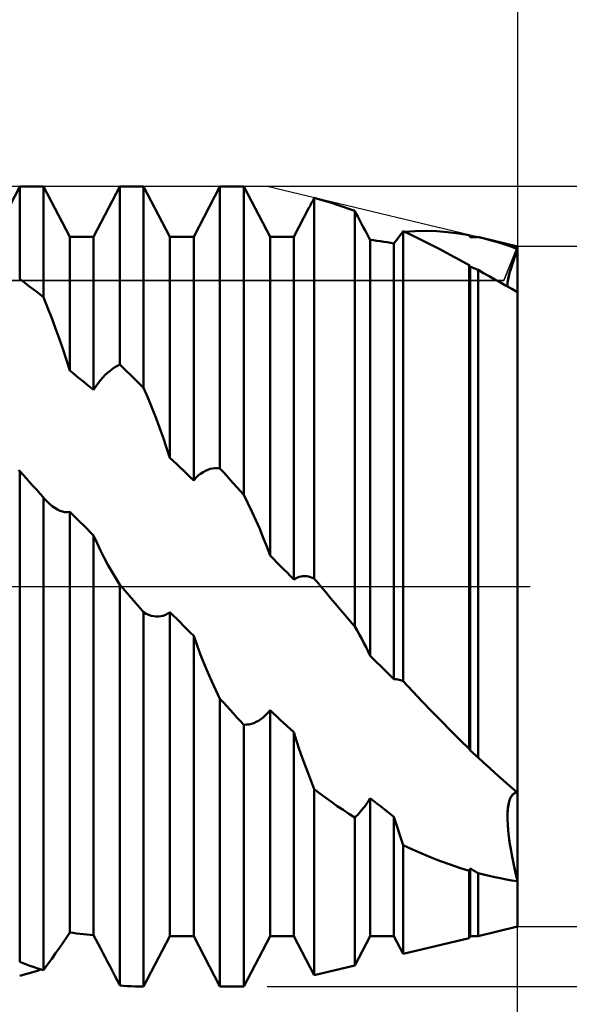
# Model space of a CAD drawing. Units: millimetres. Extents: x -27 to 136, y -34 to 41.
# Drawn here: x 92 to 101, y -7 to 9 of the extents above; entities that cross this region are included whole.
import ezdxf

# ---------------------------------------------------------------- set-up
doc = ezdxf.new("R2010")
doc.units = ezdxf.units.MM
doc.header["$LTSCALE"] = 4.5
doc.linetypes.add('LONGDASH_DASH', pattern=[0.85, 0.4, -0.2, 0.05, -0.2])
for name, color, linetype in [('1', 4, 'CONTINUOUS'), ('2', 7, 'CONTINUOUS'), ('4', 2, 'LONGDASH_DASH'), ('CUT', 1, 'CONTINUOUS'), ('NOCUT', 7, 'CONTINUOUS'), ('SK2', 7, 'CONTINUOUS'), ('SK4', 2, 'LONGDASH_DASH')]:
    doc.layers.add(name, color=color, linetype=linetype)

msp = doc.modelspace()

# ---------------------------------------------------------------- linework, layer by layer
at = {"layer": '1', "color": 4, "linetype": 'CONTINUOUS', "lineweight": 50}
for p, q in [((91.687, 5.55), (92.103, 6.35)), ((92.103, 6.35), (92.481, 6.35)), ((92.103, 4.882), (92.103, 6.35)), ((92.897, 5.55), (92.481, 6.35)), ((92.481, 4.592), (92.481, 6.35)), ((93.275, 5.55), (93.691, 6.35)), ((93.691, 6.35), (94.069, 6.35)), ((93.691, 3.524), (93.691, 6.35)), ((94.485, 5.55), (94.069, 6.35)), ((94.069, 3.154), (94.069, 6.35)), ((94.863, 5.55), (95.279, 6.35)), ((95.279, 6.35), (95.657, 6.35)), ((95.279, 1.875), (95.279, 6.35)), ((96.073, 5.55), (95.657, 6.35)), ((95.657, 1.455), (95.657, 6.35)), ((96.726, 6.079), (96.738, 6.102)), ((96.738, 6.102), (96.75, 6.124)), ((96.75, 6.124), (96.762, 6.147)), ((96.762, 6.147), (96.775, 6.17)), ((96.865, 6.145), (96.774, 6.17)), ((96.774, 0.127), (96.774, 6.17)), ((96.957, 6.119), (96.865, 6.145)), ((97.048, 6.091), (96.957, 6.119)), ((96.451, 5.55), (96.691, 6.012)), ((96.691, 6.012), (96.703, 6.034)), ((96.703, 6.034), (96.715, 6.057)), ((96.715, 6.057), (96.726, 6.079)), ((97.14, 6.062), (97.048, 6.091)), ((97.232, 6.031), (97.14, 6.062)), ((97.325, 5.999), (97.232, 6.031)), ((97.418, 5.965), (97.325, 5.999)), ((97.441, 5.92), (97.418, 5.965)), ((97.418, -0.635), (97.418, 5.965)), ((97.464, 5.876), (97.441, 5.92)), ((97.486, 5.833), (97.464, 5.876)), ((97.509, 5.79), (97.486, 5.833)), ((97.531, 5.748), (97.509, 5.79)), ((97.553, 5.706), (97.531, 5.748)), ((97.575, 5.665), (97.553, 5.706)), ((97.597, 5.624), (97.575, 5.665)), ((98.165, 5.613), (98.187, 5.642)), ((98.334, 5.573), (98.187, 5.642)), ((98.187, -1.502), (98.187, 5.642)), ((98.203, 5.634), (98.375, 5.644)), ((98.375, 5.644), (98.547, 5.646)), ((98.719, 5.64), (98.547, 5.646)), ((98.89, 5.627), (98.719, 5.64)), ((92.897, 5.55), (93.275, 5.55)), ((92.897, 3.428), (92.897, 5.55)), ((93.275, 3.121), (93.275, 5.55)), ((94.485, 5.55), (94.863, 5.55)), ((94.485, 2.045), (94.485, 5.55)), ((94.863, 1.686), (94.863, 5.55)), ((96.073, 5.55), (96.451, 5.55)), ((96.073, 0.492), (96.073, 5.55)), ((96.451, 0.112), (96.451, 5.55)), ((97.618, 5.584), (97.597, 5.624)), ((97.64, 5.544), (97.618, 5.584)), ((97.661, 5.506), (97.64, 5.544)), ((97.715, 5.498), (97.661, 5.506)), ((97.661, -1.102), (97.661, 5.506)), ((97.769, 5.491), (97.715, 5.498)), ((97.823, 5.483), (97.769, 5.491)), ((97.877, 5.474), (97.823, 5.483)), ((97.931, 5.465), (97.877, 5.474)), ((98.039, 5.444), (98.059, 5.472)), ((98.059, 5.472), (98.08, 5.5)), ((98.08, 5.5), (98.101, 5.528)), ((98.101, 5.528), (98.122, 5.556)), ((98.122, 5.556), (98.143, 5.585)), ((98.143, 5.585), (98.165, 5.613)), ((98.481, 5.5), (98.334, 5.573)), ((98.63, 5.426), (98.481, 5.5)), ((99.061, 5.607), (98.89, 5.627)), ((99.232, 5.579), (99.061, 5.607)), ((99.234, 5.574), (99.232, 5.579)), ((99.237, 5.569), (99.234, 5.574)), ((99.239, 5.565), (99.237, 5.569)), ((99.242, 5.56), (99.239, 5.565)), ((99.244, 5.556), (99.242, 5.56)), ((99.247, 5.551), (99.244, 5.556)), ((99.249, 5.547), (99.247, 5.551)), ((99.249, 5.547), (99.267, 5.547)), ((99.267, 5.547), (99.285, 5.548)), ((99.285, 5.548), (99.302, 5.548)), ((99.302, 5.548), (99.32, 5.549)), ((99.32, 5.549), (99.338, 5.549)), ((99.338, 5.549), (99.355, 5.549)), ((99.355, 5.549), (99.373, 5.55)), ((99.383, 5.547), (99.373, 5.55)), ((99.392, 5.545), (99.383, 5.547)), ((99.402, 5.543), (99.392, 5.545)), ((99.412, 5.541), (99.402, 5.543)), ((99.421, 5.538), (99.412, 5.541)), ((99.431, 5.536), (99.421, 5.538)), ((99.526, 5.512), (99.431, 5.536)), ((100, 5.4), (99.431, 5.536)), ((99.621, 5.486), (99.526, 5.512)), ((99.716, 5.457), (99.621, 5.486)), ((97.985, 5.455), (97.931, 5.465)), ((98.039, 5.444), (97.985, 5.455)), ((98.039, -1.472), (98.039, 5.444)), ((98.779, 5.349), (98.63, 5.426)), ((98.929, 5.269), (98.779, 5.349)), ((99.811, 5.426), (99.716, 5.457)), ((99.906, 5.392), (99.811, 5.426)), ((100, 5.356), (99.906, 5.392)), ((99.96, 5.247), (100, 5.356)), ((99.968, 5.269), (100, 5.356)), ((100, -3.275), (100, 5.4)), ((99.08, 5.188), (98.929, 5.269)), ((99.232, 5.105), (99.08, 5.188)), ((99.913, 5.11), (99.939, 5.187)), ((99.926, 5.148), (99.96, 5.247)), ((99.939, 5.187), (99.968, 5.269)), ((99.234, 5.101), (99.232, 5.105)), ((99.232, -2.579), (99.232, 5.105)), ((99.237, 5.097), (99.234, 5.101)), ((99.239, 5.094), (99.237, 5.097)), ((99.242, 5.09), (99.239, 5.094)), ((99.244, 5.086), (99.242, 5.09)), ((99.247, 5.082), (99.244, 5.086)), ((99.249, 5.078), (99.247, 5.082)), ((99.267, 5.071), (99.249, 5.078)), ((99.249, -2.604), (99.249, 5.078)), ((99.285, 5.064), (99.267, 5.071)), ((99.302, 5.057), (99.285, 5.064)), ((99.32, 5.049), (99.302, 5.057)), ((99.338, 5.042), (99.32, 5.049)), ((99.355, 5.034), (99.338, 5.042)), ((99.373, 5.027), (99.355, 5.034)), ((99.461, 4.977), (99.373, 5.027)), ((99.373, -2.714), (99.373, 5.027)), ((99.873, 4.979), (99.896, 5.058)), ((99.873, 4.979), (99.891, 5.041)), ((99.891, 5.041), (99.913, 5.11)), ((99.896, 5.058), (99.926, 5.148)), ((92.157, 4.842), (92.103, 4.882)), ((99.55, 4.928), (99.461, 4.977)), ((99.639, 4.877), (99.55, 4.928)), ((99.729, 4.827), (99.639, 4.877)), ((99.84, 4.804), (99.845, 4.852)), ((99.842, 4.831), (99.849, 4.874)), ((99.845, 4.852), (99.856, 4.91)), ((99.849, 4.874), (99.859, 4.923)), ((99.856, 4.91), (99.873, 4.979)), ((99.859, 4.923), (99.873, 4.979)), ((92.211, 4.801), (92.157, 4.842)), ((92.265, 4.76), (92.211, 4.801)), ((92.319, 4.719), (92.265, 4.76)), ((92.373, 4.677), (92.319, 4.719)), ((99.819, 4.776), (99.729, 4.827)), ((99.909, 4.724), (99.819, 4.776)), ((99.839, 4.795), (99.842, 4.831)), ((99.84, 4.764), (99.839, 4.795)), ((99.84, 4.764), (99.84, 4.804)), ((100, 4.673), (99.909, 4.724)), ((92.427, 4.635), (92.373, 4.677)), ((92.481, 4.592), (92.427, 4.635)), ((92.546, 4.428), (92.481, 4.592)), ((92.61, 4.262), (92.546, 4.428)), ((92.672, 4.095), (92.61, 4.262)), ((92.733, 3.927), (92.672, 4.095)), ((92.79, 3.76), (92.733, 3.927)), ((92.845, 3.593), (92.79, 3.76)), ((92.897, 3.428), (92.845, 3.593)), ((93.536, 3.426), (93.574, 3.456)), ((93.574, 3.456), (93.612, 3.482)), ((93.612, 3.482), (93.652, 3.504)), ((93.652, 3.504), (93.691, 3.524)), ((93.745, 3.472), (93.691, 3.524)), ((93.799, 3.42), (93.745, 3.472)), ((92.951, 3.385), (92.897, 3.428)), ((93.005, 3.342), (92.951, 3.385)), ((93.059, 3.298), (93.005, 3.342)), ((93.113, 3.255), (93.059, 3.298)), ((93.385, 3.276), (93.423, 3.319)), ((93.423, 3.319), (93.46, 3.359)), ((93.46, 3.359), (93.498, 3.394)), ((93.498, 3.394), (93.536, 3.426)), ((93.853, 3.367), (93.799, 3.42)), ((93.907, 3.314), (93.853, 3.367)), ((93.961, 3.261), (93.907, 3.314)), ((93.167, 3.21), (93.113, 3.255)), ((93.221, 3.166), (93.167, 3.21)), ((93.275, 3.121), (93.221, 3.166)), ((93.275, 3.121), (93.311, 3.177)), ((93.311, 3.177), (93.348, 3.228)), ((93.348, 3.228), (93.385, 3.276)), ((94.015, 3.208), (93.961, 3.261)), ((94.069, 3.154), (94.015, 3.208)), ((94.134, 3), (94.069, 3.154)), ((94.198, 2.843), (94.134, 3)), ((94.26, 2.685), (94.198, 2.843)), ((94.321, 2.525), (94.26, 2.685)), ((94.378, 2.364), (94.321, 2.525)), ((94.433, 2.204), (94.378, 2.364)), ((94.485, 2.045), (94.433, 2.204)), ((94.539, 1.994), (94.485, 2.045)), ((94.593, 1.943), (94.539, 1.994)), ((94.647, 1.892), (94.593, 1.943)), ((94.701, 1.841), (94.647, 1.892)), ((95.162, 1.874), (95.2, 1.878)), ((95.2, 1.878), (95.24, 1.879)), ((95.279, 1.875), (95.24, 1.879)), ((92.103, 1.833), (92.086, 1.85)), ((92.157, 1.773), (92.103, 1.833)), ((92.103, -5.958), (92.103, 1.833)), ((92.211, 1.714), (92.157, 1.773)), ((94.755, 1.789), (94.701, 1.841)), ((94.809, 1.738), (94.755, 1.789)), ((94.863, 1.686), (94.809, 1.738)), ((94.863, 1.686), (94.899, 1.726)), ((94.899, 1.726), (94.936, 1.761)), ((94.936, 1.761), (94.973, 1.791)), ((94.973, 1.791), (95.011, 1.817)), ((95.011, 1.817), (95.048, 1.837)), ((95.048, 1.837), (95.086, 1.854)), ((95.086, 1.854), (95.124, 1.866)), ((95.124, 1.866), (95.162, 1.874)), ((95.333, 1.816), (95.279, 1.875)), ((95.387, 1.756), (95.333, 1.816)), ((95.441, 1.696), (95.387, 1.756)), ((92.265, 1.654), (92.211, 1.714)), ((92.319, 1.593), (92.265, 1.654)), ((92.373, 1.533), (92.319, 1.593)), ((95.495, 1.636), (95.441, 1.696)), ((95.549, 1.576), (95.495, 1.636)), ((95.603, 1.516), (95.549, 1.576)), ((92.427, 1.473), (92.373, 1.533)), ((92.481, 1.412), (92.427, 1.473)), ((92.482, 1.41), (92.481, 1.412)), ((92.481, -6.094), (92.481, 1.412)), ((92.484, 1.408), (92.482, 1.41)), ((92.486, 1.406), (92.484, 1.408)), ((95.657, 1.455), (95.603, 1.516)), ((95.722, 1.324), (95.657, 1.455)), ((92.488, 1.404), (92.486, 1.406)), ((92.489, 1.402), (92.488, 1.404)), ((92.491, 1.4), (92.489, 1.402)), ((92.535, 1.354), (92.491, 1.4)), ((92.578, 1.313), (92.535, 1.354)), ((92.62, 1.278), (92.578, 1.313)), ((92.662, 1.248), (92.62, 1.278)), ((95.786, 1.189), (95.722, 1.324)), ((92.702, 1.223), (92.662, 1.248)), ((92.742, 1.204), (92.702, 1.223)), ((92.782, 1.191), (92.742, 1.204)), ((92.821, 1.183), (92.782, 1.191)), ((92.859, 1.181), (92.821, 1.183)), ((92.859, 1.181), (92.897, 1.186)), ((92.951, 1.133), (92.897, 1.186)), ((92.897, -5.494), (92.897, 1.186)), ((93.005, 1.08), (92.951, 1.133)), ((95.848, 1.053), (95.786, 1.189)), ((93.059, 1.026), (93.005, 1.08)), ((93.113, 0.973), (93.059, 1.026)), ((93.167, 0.919), (93.113, 0.973)), ((95.909, 0.914), (95.848, 1.053)), ((93.221, 0.865), (93.167, 0.919)), ((93.275, 0.812), (93.221, 0.865)), ((93.329, 0.69), (93.275, 0.812)), ((93.275, -5.535), (93.275, 0.812)), ((95.966, 0.774), (95.909, 0.914)), ((93.385, 0.571), (93.329, 0.69)), ((96.021, 0.633), (95.966, 0.774)), ((96.073, 0.492), (96.021, 0.633)), ((93.442, 0.457), (93.385, 0.571)), ((96.127, 0.438), (96.073, 0.492)), ((93.501, 0.347), (93.442, 0.457)), ((93.562, 0.239), (93.501, 0.347)), ((96.181, 0.383), (96.127, 0.438)), ((96.235, 0.329), (96.181, 0.383)), ((96.289, 0.275), (96.235, 0.329)), ((93.626, 0.132), (93.562, 0.239)), ((96.343, 0.22), (96.289, 0.275)), ((96.397, 0.166), (96.343, 0.22)), ((96.451, 0.112), (96.397, 0.166)), ((96.537, 0.153), (96.567, 0.16)), ((96.567, 0.16), (96.596, 0.164)), ((96.596, 0.164), (96.626, 0.164)), ((96.655, 0.162), (96.626, 0.164)), ((96.685, 0.157), (96.655, 0.162)), ((96.714, 0.15), (96.685, 0.157)), ((93.691, 0.027), (93.626, 0.132)), ((93.695, 0.023), (93.691, 0.027)), ((93.691, -6.337), (93.691, 0.027)), ((93.698, 0.019), (93.695, 0.023)), ((93.701, 0.016), (93.698, 0.019)), ((93.705, 0.012), (93.701, 0.016)), ((93.708, 0.008), (93.705, 0.012)), ((93.711, 0.004), (93.708, 0.008)), ((93.715, 0), (93.711, 0.004)), ((93.765, -0.058), (93.715, 0)), ((96.451, 0.112), (96.479, 0.129)), ((96.479, 0.129), (96.508, 0.143)), ((96.508, 0.143), (96.537, 0.153)), ((96.744, 0.139), (96.714, 0.15)), ((96.774, 0.127), (96.744, 0.139)), ((96.79, 0.108), (96.774, 0.127)), ((96.805, 0.09), (96.79, 0.108)), ((96.82, 0.072), (96.805, 0.09)), ((96.835, 0.054), (96.82, 0.072)), ((96.85, 0.036), (96.835, 0.054)), ((96.865, 0.018), (96.85, 0.036)), ((96.88, 0), (96.865, 0.018)), ((96.957, -0.092), (96.88, 0)), ((93.816, -0.117), (93.765, -0.058)), ((93.867, -0.175), (93.816, -0.117)), ((97.034, -0.183), (96.957, -0.092)), ((93.917, -0.233), (93.867, -0.175)), ((93.968, -0.292), (93.917, -0.233)), ((94.018, -0.35), (93.968, -0.292)), ((97.11, -0.274), (97.034, -0.183)), ((97.187, -0.365), (97.11, -0.274)), ((94.069, -0.408), (94.018, -0.35)), ((94.109, -0.431), (94.069, -0.408)), ((94.069, -6.35), (94.069, -0.408)), ((94.15, -0.449), (94.109, -0.431)), ((94.189, -0.463), (94.15, -0.449)), ((94.228, -0.472), (94.189, -0.463)), ((94.341, -0.472), (94.378, -0.463)), ((94.378, -0.463), (94.414, -0.449)), ((94.414, -0.449), (94.45, -0.43)), ((94.45, -0.43), (94.485, -0.406)), ((94.539, -0.46), (94.485, -0.406)), ((94.485, -5.55), (94.485, -0.406)), ((94.593, -0.514), (94.539, -0.46)), ((97.264, -0.455), (97.187, -0.365)), ((97.341, -0.545), (97.264, -0.455)), ((94.267, -0.476), (94.228, -0.472)), ((94.304, -0.477), (94.267, -0.476)), ((94.304, -0.477), (94.341, -0.472)), ((94.647, -0.568), (94.593, -0.514)), ((94.701, -0.622), (94.647, -0.568)), ((94.755, -0.676), (94.701, -0.622)), ((97.418, -0.635), (97.341, -0.545)), ((94.809, -0.73), (94.755, -0.676)), ((94.863, -0.784), (94.809, -0.73)), ((97.455, -0.699), (97.417, -0.634)), ((97.492, -0.765), (97.455, -0.699)), ((97.528, -0.831), (97.492, -0.765)), ((94.917, -0.936), (94.863, -0.784)), ((94.863, -5.55), (94.863, -0.784)), ((94.973, -1.084), (94.917, -0.936)), ((97.563, -0.898), (97.528, -0.831)), ((97.597, -0.965), (97.563, -0.898)), ((95.03, -1.228), (94.973, -1.084)), ((97.63, -1.033), (97.597, -0.965)), ((97.661, -1.102), (97.63, -1.033)), ((95.089, -1.367), (95.03, -1.228)), ((97.715, -1.155), (97.661, -1.102)), ((97.769, -1.208), (97.715, -1.155)), ((97.823, -1.261), (97.769, -1.208)), ((95.15, -1.506), (95.089, -1.367)), ((97.877, -1.314), (97.823, -1.261)), ((97.931, -1.367), (97.877, -1.314)), ((97.985, -1.42), (97.931, -1.367)), ((95.214, -1.644), (95.15, -1.506)), ((98.039, -1.472), (97.985, -1.42)), ((98.039, -1.472), (98.059, -1.471)), ((98.08, -1.472), (98.059, -1.471)), ((98.101, -1.474), (98.08, -1.472)), ((98.122, -1.479), (98.101, -1.474)), ((98.144, -1.485), (98.122, -1.479)), ((98.165, -1.493), (98.144, -1.485)), ((98.187, -1.502), (98.165, -1.493)), ((98.336, -1.665), (98.187, -1.502)), ((95.279, -1.781), (95.214, -1.644)), ((98.486, -1.824), (98.336, -1.665)), ((95.333, -1.84), (95.279, -1.781)), ((95.279, -6.35), (95.279, -1.781)), ((95.387, -1.9), (95.333, -1.84)), ((98.636, -1.981), (98.486, -1.824)), ((95.441, -1.959), (95.387, -1.9)), ((95.495, -2.018), (95.441, -1.959)), ((95.549, -2.077), (95.495, -2.018)), ((96.002, -2.044), (96.038, -2.006)), ((96.038, -2.006), (96.073, -1.964)), ((96.127, -2.015), (96.073, -1.964)), ((96.073, -5.55), (96.073, -1.964)), ((96.181, -2.065), (96.127, -2.015)), ((98.785, -2.135), (98.636, -1.981)), ((95.603, -2.136), (95.549, -2.077)), ((95.657, -2.194), (95.603, -2.136)), ((95.697, -2.193), (95.738, -2.189)), ((95.738, -2.189), (95.777, -2.18)), ((95.777, -2.18), (95.816, -2.167)), ((95.816, -2.167), (95.855, -2.15)), ((95.855, -2.15), (95.892, -2.13)), ((95.892, -2.13), (95.929, -2.105)), ((95.929, -2.105), (95.966, -2.077)), ((95.966, -2.077), (96.002, -2.044)), ((96.235, -2.116), (96.181, -2.065)), ((96.289, -2.166), (96.235, -2.116)), ((96.343, -2.216), (96.289, -2.166)), ((98.934, -2.286), (98.785, -2.135)), ((95.657, -2.194), (95.697, -2.193)), ((95.657, -6.35), (95.657, -2.194)), ((96.397, -2.266), (96.343, -2.216)), ((96.451, -2.315), (96.397, -2.266)), ((96.494, -2.45), (96.451, -2.315)), ((96.451, -5.55), (96.451, -2.315)), ((99.083, -2.434), (98.934, -2.286)), ((96.538, -2.582), (96.494, -2.45)), ((99.232, -2.579), (99.083, -2.434)), ((96.583, -2.713), (96.538, -2.582)), ((99.234, -2.582), (99.232, -2.579)), ((99.237, -2.586), (99.234, -2.582)), ((99.239, -2.59), (99.237, -2.586)), ((99.242, -2.593), (99.239, -2.59)), ((99.244, -2.597), (99.242, -2.593)), ((99.247, -2.6), (99.244, -2.597)), ((99.249, -2.604), (99.247, -2.6)), ((99.267, -2.62), (99.249, -2.604)), ((99.285, -2.636), (99.267, -2.62)), ((99.302, -2.651), (99.285, -2.636)), ((99.32, -2.667), (99.302, -2.651)), ((96.629, -2.841), (96.583, -2.713)), ((99.338, -2.683), (99.32, -2.667)), ((99.355, -2.698), (99.338, -2.683)), ((99.373, -2.714), (99.355, -2.698)), ((99.463, -2.798), (99.373, -2.714)), ((99.553, -2.881), (99.463, -2.798)), ((96.676, -2.966), (96.629, -2.841)), ((96.725, -3.092), (96.676, -2.966)), ((99.643, -2.963), (99.553, -2.881)), ((99.733, -3.043), (99.643, -2.963)), ((96.775, -3.217), (96.725, -3.092)), ((99.822, -3.122), (99.733, -3.043)), ((99.911, -3.199), (99.822, -3.122)), ((96.865, -3.286), (96.774, -3.217)), ((96.774, -6.172), (96.774, -3.217)), ((100, -3.275), (99.911, -3.199)), ((99.934, -3.293), (99.965, -3.278)), ((99.944, -3.286), (99.971, -3.276)), ((99.965, -3.278), (100, -3.275)), ((99.971, -3.276), (100, -3.275)), ((100, -3.3), (100, -3.275)), ((96.957, -3.354), (96.865, -3.286)), ((97.048, -3.42), (96.957, -3.354)), ((97.14, -3.485), (97.048, -3.42)), ((97.597, -3.46), (97.618, -3.428)), ((97.618, -3.428), (97.64, -3.395)), ((97.64, -3.395), (97.661, -3.36)), ((97.715, -3.403), (97.661, -3.36)), ((97.661, -5.55), (97.661, -3.36)), ((97.769, -3.446), (97.715, -3.403)), ((99.853, -3.473), (99.866, -3.413)), ((99.855, -3.46), (99.866, -3.411)), ((99.866, -3.413), (99.884, -3.362)), ((99.866, -3.411), (99.881, -3.368)), ((99.881, -3.368), (99.899, -3.333)), ((99.884, -3.362), (99.906, -3.322)), ((99.899, -3.333), (99.92, -3.306)), ((99.906, -3.322), (99.934, -3.293)), ((99.92, -3.306), (99.944, -3.286)), ((100, -3.331), (100, -3.3)), ((100, -3.369), (100, -3.331)), ((100, -3.413), (100, -3.369)), ((100, -3.463), (100, -3.413)), ((97.232, -3.548), (97.14, -3.485)), ((97.325, -3.61), (97.232, -3.548)), ((97.486, -3.6), (97.509, -3.574)), ((97.509, -3.574), (97.531, -3.548)), ((97.531, -3.548), (97.553, -3.52)), ((97.553, -3.52), (97.575, -3.491)), ((97.575, -3.491), (97.597, -3.46)), ((97.823, -3.488), (97.769, -3.446)), ((97.877, -3.531), (97.823, -3.488)), ((97.931, -3.572), (97.877, -3.531)), ((97.985, -3.614), (97.931, -3.572)), ((99.839, -3.639), (99.842, -3.575)), ((99.84, -3.616), (99.844, -3.541)), ((99.842, -3.575), (99.847, -3.515)), ((99.844, -3.541), (99.853, -3.473)), ((99.847, -3.515), (99.855, -3.46)), ((100, -3.519), (100, -3.463)), ((100, -3.58), (100, -3.519)), ((100, -3.647), (100, -3.58)), ((97.418, -3.67), (97.325, -3.61)), ((97.418, -3.67), (97.441, -3.648)), ((97.418, -6.018), (97.418, -3.67)), ((97.441, -3.648), (97.464, -3.624)), ((97.464, -3.624), (97.486, -3.6)), ((98.039, -3.655), (97.985, -3.614)), ((98.059, -3.72), (98.039, -3.655)), ((98.039, -5.55), (98.039, -3.655)), ((98.08, -3.785), (98.059, -3.72)), ((99.84, -3.707), (99.839, -3.639)), ((99.84, -3.697), (99.84, -3.616)), ((99.843, -3.784), (99.84, -3.697)), ((99.843, -3.778), (99.84, -3.707)), ((100, -3.72), (100, -3.647)), ((100, -3.797), (100, -3.72)), ((98.101, -3.85), (98.08, -3.785)), ((98.122, -3.914), (98.101, -3.85)), ((99.848, -3.852), (99.843, -3.778)), ((99.851, -3.875), (99.843, -3.784)), ((99.856, -3.928), (99.848, -3.852)), ((99.861, -3.969), (99.851, -3.875)), ((100, -3.88), (100, -3.797)), ((100, -3.967), (100, -3.88)), ((98.143, -3.978), (98.122, -3.914)), ((98.165, -4.042), (98.143, -3.978)), ((98.187, -4.105), (98.165, -4.042)), ((99.866, -4.007), (99.856, -3.928)), ((99.874, -4.067), (99.861, -3.969)), ((99.877, -4.088), (99.866, -4.007)), ((100, -4.058), (100, -3.967)), ((100, -4.154), (100, -4.058)), ((98.334, -4.175), (98.187, -4.105)), ((98.187, -5.834), (98.187, -4.105)), ((98.481, -4.241), (98.334, -4.175)), ((99.89, -4.166), (99.874, -4.067)), ((99.891, -4.17), (99.877, -4.088)), ((99.908, -4.266), (99.89, -4.166)), ((99.906, -4.254), (99.891, -4.17)), ((100, -4.252), (100, -4.154)), ((98.63, -4.303), (98.481, -4.241)), ((98.779, -4.361), (98.63, -4.303)), ((98.929, -4.415), (98.779, -4.361)), ((99.922, -4.338), (99.906, -4.254)), ((99.928, -4.367), (99.908, -4.266)), ((99.94, -4.423), (99.922, -4.338)), ((99.95, -4.47), (99.928, -4.367)), ((100, -4.355), (100, -4.252)), ((100, -4.46), (100, -4.355)), ((99.08, -4.466), (98.929, -4.415)), ((99.232, -4.512), (99.08, -4.466)), ((99.232, -4.512), (99.234, -4.507)), ((99.232, -5.584), (99.232, -4.512)), ((99.234, -4.507), (99.237, -4.502)), ((99.237, -4.502), (99.239, -4.497)), ((99.239, -4.497), (99.242, -4.493)), ((99.242, -4.493), (99.244, -4.488)), ((99.244, -4.488), (99.247, -4.483)), ((99.247, -4.483), (99.249, -4.478)), ((99.267, -4.489), (99.249, -4.478)), ((99.249, -5.55), (99.249, -4.478)), ((99.285, -4.499), (99.267, -4.489)), ((99.302, -4.51), (99.285, -4.499)), ((99.32, -4.52), (99.302, -4.51)), ((99.338, -4.53), (99.32, -4.52)), ((99.355, -4.541), (99.338, -4.53)), ((99.959, -4.508), (99.94, -4.423)), ((99.974, -4.574), (99.95, -4.47)), ((99.979, -4.593), (99.959, -4.508)), ((100, -4.569), (100, -4.46)), ((99.373, -4.551), (99.355, -4.541)), ((99.461, -4.573), (99.373, -4.551)), ((99.373, -5.55), (99.373, -4.551)), ((99.55, -4.595), (99.461, -4.573)), ((99.639, -4.614), (99.55, -4.595)), ((99.729, -4.633), (99.639, -4.614)), ((99.819, -4.65), (99.729, -4.633)), ((99.909, -4.666), (99.819, -4.65)), ((100, -4.68), (99.909, -4.666)), ((100, -4.68), (99.974, -4.574)), ((100, -4.68), (99.979, -4.593)), ((100, -4.68), (100, -4.569)), ((100, -5.4), (100, -4.68)), ((100, -5.4), (100, -4.68)), ((99.373, -5.55), (100, -5.4)), ((92.79, -5.653), (92.845, -5.572)), ((92.845, -5.572), (92.897, -5.494)), ((92.951, -5.501), (92.897, -5.494)), ((93.005, -5.508), (92.951, -5.501)), ((93.059, -5.515), (93.005, -5.508)), ((93.113, -5.521), (93.059, -5.515)), ((93.167, -5.526), (93.113, -5.521)), ((93.221, -5.531), (93.167, -5.526)), ((93.275, -5.535), (93.221, -5.531)), ((93.311, -5.603), (93.275, -5.535)), ((93.348, -5.673), (93.311, -5.603)), ((94.069, -6.35), (94.485, -5.55)), ((94.485, -5.55), (94.863, -5.55)), ((95.279, -6.35), (94.863, -5.55)), ((95.657, -6.35), (96.073, -5.55)), ((96.073, -5.55), (96.451, -5.55)), ((96.774, -6.172), (96.451, -5.55)), ((97.418, -6.018), (97.661, -5.55)), ((97.661, -5.55), (98.039, -5.55)), ((98.187, -5.834), (98.039, -5.55)), ((98.187, -5.834), (99.232, -5.584)), ((99.232, -5.584), (99.249, -5.55)), ((99.249, -5.55), (99.373, -5.55)), ((92.672, -5.823), (92.733, -5.737)), ((92.733, -5.737), (92.79, -5.653)), ((93.385, -5.743), (93.348, -5.673)), ((93.423, -5.815), (93.385, -5.743)), ((92.546, -6.002), (92.61, -5.912)), ((92.61, -5.912), (92.672, -5.823)), ((93.46, -5.887), (93.423, -5.815)), ((93.498, -5.96), (93.46, -5.887)), ((92.157, -5.979), (92.103, -5.958)), ((92.211, -6), (92.157, -5.979)), ((92.265, -6.02), (92.211, -6)), ((92.319, -6.039), (92.265, -6.02)), ((92.373, -6.058), (92.319, -6.039)), ((92.427, -6.077), (92.373, -6.058)), ((92.384, -6.1), (92.44, -6.081)), ((92.481, -6.094), (92.427, -6.077)), ((92.481, -6.094), (92.546, -6.002)), ((93.536, -6.032), (93.498, -5.96)), ((93.574, -6.107), (93.536, -6.032)), ((96.774, -6.172), (97.418, -6.018)), ((92.103, -6.182), (92.159, -6.167)), ((92.159, -6.167), (92.216, -6.151)), ((92.216, -6.151), (92.272, -6.134)), ((92.272, -6.134), (92.328, -6.117)), ((92.328, -6.117), (92.384, -6.1)), ((93.612, -6.182), (93.574, -6.107)), ((93.652, -6.259), (93.612, -6.182)), ((93.691, -6.337), (93.652, -6.259)), ((93.751, -6.341), (93.691, -6.337)), ((93.81, -6.344), (93.751, -6.341)), ((93.869, -6.347), (93.81, -6.344)), ((93.929, -6.349), (93.869, -6.347)), ((93.988, -6.35), (93.929, -6.349)), ((94.048, -6.35), (93.988, -6.35)), ((94.048, -6.35), (94.069, -6.35)), ((95.279, -6.35), (95.657, -6.35))]:
    msp.add_line(p, q, dxfattribs=at)
at = {"layer": '2', "color": 7, "linetype": 'CONTINUOUS', "lineweight": 25}
for p, q in [((100, 19.35), (100, 4.5)), ((128, 6.35), (96.03, 6.35)), ((113, 5.4), (100, 5.4)), ((100, -19.35), (100, -0.95)), ((100, -5.4), (113, -5.4)), ((96.03, -6.35), (128, -6.35))]:
    msp.add_line(p, q, dxfattribs=at)
at = {"layer": '4', "color": 2, "linetype": 'LONGDASH_DASH', "lineweight": 25}
msp.add_line((40, 0), (100, 0), dxfattribs=at)
at = {"layer": 'CUT', "color": 1, "linetype": 'CONTINUOUS', "lineweight": 25}
for p, q in [((96.03, 6.35), (78, 6.35)), ((100, 5.4), (96.03, 6.35)), ((99.781, 4.857), (100, 5.4)), ((78, 4.857), (99.781, 4.857))]:
    msp.add_line(p, q, dxfattribs=at)
at = {"layer": 'NOCUT', "color": 7, "linetype": 'CONTINUOUS', "lineweight": 25}
for p, q in [((100, 5.4), (99.781, 4.857)), ((100, 0), (100, 5.4)), ((99.781, 4.857), (78, 4.857)), ((60, 0), (100, 0))]:
    msp.add_line(p, q, dxfattribs=at)
at = {"layer": 'SK2', "color": 7, "linetype": 'CONTINUOUS', "lineweight": 25}
msp.add_line((100, 37.35), (100, 6.35), dxfattribs=at)
at = {"layer": 'SK4', "color": 2, "linetype": 'LONGDASH_DASH', "lineweight": 25}
msp.add_line((-6, 0), (106, 0), dxfattribs=at)

doc.saveas('drawing.dxf')
